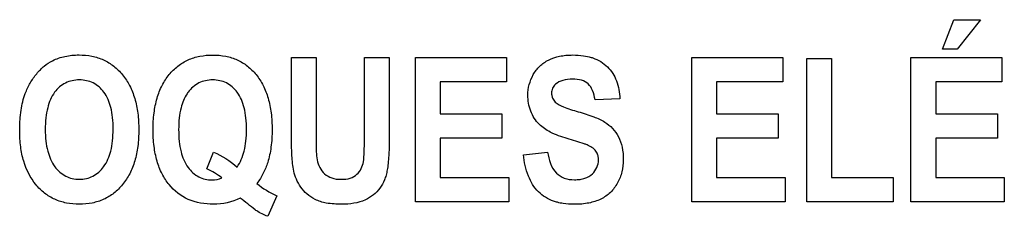
# Model space of a CAD drawing. Units: millimetres. Extents: x 0 to 1189, y 0 to 841.
# Drawn here: x 760 to 765, y 327 to 328 of the extents above; entities that cross this region are included whole.
import ezdxf

# ---------------------------------------------------------------- set-up
doc = ezdxf.new("R2010")
doc.units = ezdxf.units.MM
doc.header["$LTSCALE"] = 65.395
doc.layers.add('7_ALL_FEATURES', color=7, linetype='CONTINUOUS')

msp = doc.modelspace()

# ---------------------------------------------------------------- linework, layer by layer
at = {"layer": '7_ALL_FEATURES', "color": 40, "linetype": 'Continuous'}
for p, q in [((765.0217, 327.5268), (765.0827, 327.6816)), ((765.0827, 327.6816), (765.2218, 327.6816)), ((765.2218, 327.6816), (765.1003, 327.5268)), ((765.1003, 327.5268), (765.0217, 327.5268)), ((761.5873, 327.0786), (761.5873, 327.4833)), ((761.5873, 327.4833), (761.7182, 327.4833)), ((761.7182, 327.4833), (761.7182, 327.0722)), ((761.973, 327.0634), (761.973, 327.4833)), ((761.973, 327.4833), (762.1037, 327.4833)), ((762.1037, 327.4833), (762.1037, 327.0848)), ((762.2415, 326.7243), (762.2415, 327.4834)), ((762.2415, 327.4834), (762.7217, 327.4834)), ((762.7217, 327.4834), (762.7217, 327.355)), ((763.6996, 326.7243), (763.6996, 327.4834)), ((763.6996, 327.4834), (764.1798, 327.4834)), ((764.1798, 327.4834), (764.1798, 327.355)), ((764.3065, 326.7243), (764.3065, 327.4772)), ((764.3065, 327.4772), (764.4374, 327.4772)), ((764.4374, 327.4772), (764.4374, 326.8521)), ((764.8556, 326.7243), (764.8556, 327.4832)), ((764.8556, 327.4832), (765.3357, 327.4832)), ((765.3357, 327.4832), (765.3357, 327.3548)), ((762.3724, 327.355), (762.3724, 327.1867)), ((762.7217, 327.355), (762.3724, 327.355)), ((763.8305, 327.355), (763.8305, 327.1867)), ((764.1798, 327.355), (763.8305, 327.355)), ((764.9864, 327.3548), (764.9864, 327.1866)), ((765.3357, 327.3548), (764.9864, 327.3548)), ((763.3197, 327.2663), (763.1891, 327.2596)), ((762.3724, 327.1867), (762.6974, 327.1867)), ((762.6974, 327.1867), (762.6974, 327.0587)), ((763.8305, 327.1867), (764.1555, 327.1867)), ((764.1555, 327.1867), (764.1555, 327.0587)), ((764.9864, 327.1866), (765.3114, 327.1866)), ((765.3114, 327.1866), (765.3114, 327.0588)), ((762.3724, 327.0587), (762.3724, 326.8521)), ((762.6974, 327.0587), (762.3724, 327.0587)), ((763.8305, 327.0587), (763.8305, 326.8521)), ((764.1555, 327.0587), (763.8305, 327.0587)), ((764.9864, 327.0588), (764.9864, 326.8523)), ((765.3114, 327.0588), (764.9864, 327.0588)), ((761.1407, 326.8972), (761.1773, 326.9846)), ((762.8118, 326.9713), (762.9389, 326.9858)), ((762.3724, 326.8521), (762.734, 326.8521)), ((762.734, 326.8521), (762.734, 326.7243)), ((763.8305, 326.8521), (764.1922, 326.8521)), ((764.1922, 326.8521), (764.1922, 326.7243)), ((764.4374, 326.8521), (764.7624, 326.8521)), ((764.7624, 326.8521), (764.7624, 326.7243)), ((764.9864, 326.8523), (765.3481, 326.8523)), ((765.3481, 326.8523), (765.3481, 326.7243)), ((761.5103, 326.7564), (761.4624, 326.6482)), ((762.734, 326.7243), (762.2415, 326.7243)), ((764.1922, 326.7243), (763.6996, 326.7243)), ((764.7624, 326.7243), (764.3065, 326.7243)), ((765.3481, 326.7243), (764.8556, 326.7243))]:
    msp.add_line(p, q, dxfattribs=at)
msp.add_arc((761.6757, 327.1426), 0.4201, 230.0332, 246.8256, dxfattribs=at)
for points, knots in [([(760.1543, 327.0993), (760.1542, 327.1087), (760.1546, 327.1273), (760.1563, 327.1629), (760.1623, 327.2191), (760.1779, 327.2855), (760.2085, 327.3494), (760.2423, 327.3981), (760.2817, 327.4387), (760.3319, 327.471), (760.3945, 327.492), (760.4653, 327.4985), (760.5345, 327.4926), (760.5971, 327.4728), (760.6522, 327.4392), (760.6991, 327.3928), (760.7369, 327.3349), (760.7637, 327.2663), (760.7794, 327.1877), (760.7824, 327.132), (760.7824, 327.1028)], [0, 0, 0, 0, 0.02494, 0.048895, 0.09391, 0.173717, 0.227137, 0.279703, 0.329411, 0.375186, 0.435653, 0.501389, 0.561365, 0.617479, 0.672639, 0.729888, 0.789885, 0.853474, 0.922926, 1, 1, 1, 1]), ([(761.1765, 326.7114), (761.1313, 326.7114), (761.0415, 326.7254), (760.9513, 326.7961), (760.9028, 326.8713), (760.8763, 326.9399), (760.8609, 327.0186), (760.8564, 327.1038), (760.8609, 327.1889), (760.8764, 327.2674), (760.9028, 327.336), (760.9403, 327.3936), (760.987, 327.4397), (761.0423, 327.473), (761.1053, 327.4925), (761.1499, 327.4962), (761.1729, 327.4962)], [0, 0, 0, 0, 0.119179, 0.230749, 0.290304, 0.353765, 0.423401, 0.500939, 0.578172, 0.647665, 0.71111, 0.770743, 0.827594, 0.88272, 0.939228, 1, 1, 1, 1]), ([(761.1729, 327.4962), (761.1958, 327.4962), (761.2401, 327.4925), (761.3026, 327.473), (761.3575, 327.4397), (761.4038, 327.3935), (761.4411, 327.3359), (761.4673, 327.2674), (761.4827, 327.1889), (761.4873, 327.1023), (761.4823, 327.0146), (761.4667, 326.9371), (761.4405, 326.873), (761.4183, 326.8378), (761.4058, 326.8206)], [0, 0, 0, 0, 0.079214, 0.152976, 0.22507, 0.299561, 0.377798, 0.461117, 0.552439, 0.65396, 0.761044, 0.85634, 0.926311, 1, 1, 1, 1]), ([(763.0423, 327.0566), (763.0117, 327.0656), (762.9588, 327.0838), (762.8883, 327.1306), (762.8445, 327.2), (762.8317, 327.2752), (762.8397, 327.3412), (762.8611, 327.394), (762.8954, 327.44), (762.9443, 327.4731), (762.993, 327.489), (763.0363, 327.4953), (763.0787, 327.4971), (763.1234, 327.4943), (763.1556, 327.4876), (763.1686, 327.4838)], [0, 0, 0, 0, 0.121281, 0.21138, 0.316173, 0.42322, 0.494899, 0.566459, 0.637504, 0.709487, 0.787472, 0.830035, 0.875737, 0.948336, 1, 1, 1, 1]), ([(763.1686, 327.4838), (763.1719, 327.4828), (763.2036, 327.4726), (763.2595, 327.4395), (763.3089, 327.3598), (763.3188, 327.2982), (763.3197, 327.2663)], [0, 0, 0, 0, 0.036144, 0.353569, 0.661259, 1, 1, 1, 1]), ([(763.1891, 327.2596), (763.1865, 327.2768), (763.1798, 327.3072), (763.1559, 327.3462), (763.1162, 327.3668), (763.0693, 327.3711), (763.0212, 327.3661), (762.9838, 327.3479), (762.9631, 327.322), (762.9595, 327.3007), (762.9603, 327.2885), (762.9608, 327.2853)], [0, 0, 0, 0, 0.153839, 0.274102, 0.390929, 0.535182, 0.686433, 0.81536, 0.891621, 0.97149, 1, 1, 1, 1]), ([(760.6472, 327.1065), (760.6472, 327.1269), (760.6455, 327.1652), (760.6346, 327.2321), (760.6068, 327.301), (760.5544, 327.3464), (760.5069, 327.3628), (760.4689, 327.3664), (760.4308, 327.3628), (760.3829, 327.3461), (760.3302, 327.3001), (760.3024, 327.2306), (760.2908, 327.1634), (760.289, 327.1248), (760.289, 327.1043)], [0, 0, 0, 0, 0.086319, 0.161994, 0.287267, 0.392326, 0.44375, 0.498225, 0.552893, 0.604593, 0.710872, 0.837014, 0.91322, 1, 1, 1, 1]), ([(761.3006, 326.9071), (761.3187, 326.9319), (761.3376, 326.9782), (761.3493, 327.0458), (761.3518, 327.1044), (761.3492, 327.1631), (761.3382, 327.2307), (761.3098, 327.2999), (761.2574, 327.3462), (761.2098, 327.3628), (761.1721, 327.3665), (761.1343, 327.3628), (761.0868, 327.3461), (761.0552, 327.3182), (761.0389, 327.2953), (761.0372, 327.2928)], [0, 0, 0, 0, 0.127864, 0.202384, 0.285978, 0.371568, 0.446643, 0.571214, 0.675531, 0.726035, 0.779172, 0.832316, 0.882873, 0.987427, 1, 1, 1, 1]), ([(761.0372, 327.2928), (761.0221, 327.2704), (761.0051, 327.2276), (760.9944, 327.1629), (760.9918, 327.1036), (760.9944, 327.0439), (761.0055, 326.9754), (761.0342, 326.9057), (761.0947, 326.8501), (761.1625, 326.8345), (761.2048, 326.8424), (761.2214, 326.8495)], [0, 0, 0, 0, 0.133873, 0.223082, 0.324592, 0.427856, 0.518454, 0.668511, 0.792278, 0.910289, 1, 1, 1, 1]), ([(762.9608, 327.2853), (762.9615, 327.28), (762.9651, 327.2664), (762.9836, 327.2412), (763.0321, 327.2183), (763.0734, 327.2054), (763.0998, 327.1981)], [0, 0, 0, 0, 0.092312, 0.240852, 0.525325, 1, 1, 1, 1]), ([(763.0998, 327.1981), (763.1278, 327.1904), (763.176, 327.1753), (763.2388, 327.1478), (763.2837, 327.1116), (763.3155, 327.0662), (763.3349, 327.0093), (763.3403, 326.9463), (763.3333, 326.8816), (763.31, 326.8223), (763.2727, 326.7713), (763.2195, 326.7349), (763.1663, 326.7184), (763.1185, 326.7119), (763.0732, 326.7101), (763.0298, 326.7128), (763.0005, 326.7187), (762.9904, 326.7214)], [0, 0, 0, 0, 0.100669, 0.175019, 0.235745, 0.297499, 0.364501, 0.441286, 0.514778, 0.587862, 0.659484, 0.730025, 0.807064, 0.850161, 0.896881, 0.963818, 1, 1, 1, 1]), ([(760.7824, 327.1028), (760.7824, 327.0738), (760.7794, 327.0184), (760.7639, 326.9405), (760.7372, 326.8721), (760.6996, 326.8145), (760.6531, 326.7682), (760.5983, 326.7348), (760.536, 326.7152), (760.469, 326.7095), (760.4019, 326.7152), (760.339, 326.7347), (760.2839, 326.7679), (760.2202, 326.8305), (760.1772, 326.917), (760.1602, 327.0015), (760.1551, 327.0559), (760.1543, 327.0846), (760.1543, 327.0993)], [0, 0, 0, 0, 0.077279, 0.146966, 0.21087, 0.271315, 0.328758, 0.38413, 0.440555, 0.500984, 0.562035, 0.618904, 0.674471, 0.731807, 0.854788, 0.923766, 0.960876, 1, 1, 1, 1]), ([(760.289, 327.1043), (760.289, 327.0841), (760.2909, 327.0459), (760.303, 326.9787), (760.3318, 326.9093), (760.3841, 326.8623), (760.4316, 326.845), (760.4689, 326.8412), (760.506, 326.845), (760.5532, 326.8621), (760.6053, 326.9091), (760.6344, 326.9787), (760.6454, 327.047), (760.6472, 327.0858), (760.6472, 327.1065)], [0, 0, 0, 0, 0.085306, 0.160875, 0.28779, 0.395059, 0.445977, 0.498942, 0.551715, 0.602366, 0.708682, 0.836197, 0.91282, 1, 1, 1, 1]), ([(761.8532, 326.7114), (761.826, 326.7114), (761.7778, 326.7136), (761.7144, 326.7324), (761.669, 326.7633), (761.6358, 326.8002), (761.6124, 326.8415), (761.5956, 326.8973), (761.589, 326.9769), (761.5873, 327.0413), (761.5873, 327.0786)], [0, 0, 0, 0, 0.154296, 0.271427, 0.368806, 0.461043, 0.550241, 0.635124, 0.788769, 1, 1, 1, 1]), ([(761.7182, 327.0722), (761.7182, 327.0573), (761.7188, 327.0151), (761.7182, 326.9725), (761.7229, 326.9455)], [0, 0, 0, 0, 0.351665, 1, 1, 1, 1]), ([(761.7229, 326.9455), (761.7279, 326.9176), (761.7484, 326.8754), (761.8015, 326.8458), (761.8491, 326.8409), (761.896, 326.8451), (761.9343, 326.8662), (761.9579, 326.8979), (761.9698, 326.939), (761.972, 326.9947), (761.973, 327.0377), (761.973, 327.0634)], [0, 0, 0, 0, 0.180106, 0.271238, 0.376191, 0.480911, 0.566629, 0.646038, 0.72577, 0.835906, 1, 1, 1, 1]), ([(762.1037, 327.0848), (762.1037, 327.0459), (762.103, 326.9925), (762.0985, 326.9281), (762.094, 326.8934), (762.0873, 326.8648), (762.076, 326.832), (762.0481, 326.7805), (761.9729, 326.7207), (761.8954, 326.7114), (761.8532, 326.7114)], [0, 0, 0, 0, 0.223501, 0.306581, 0.370759, 0.424299, 0.474898, 0.569809, 0.757512, 1, 1, 1, 1]), ([(763.147, 327.0235), (763.142, 327.0256), (763.1076, 327.0379), (763.0723, 327.048), (763.0423, 327.0566)], [0, 0, 0, 0, 0.147333, 1, 1, 1, 1]), ([(763.2062, 326.9617), (763.2057, 326.9644), (763.2032, 326.9747), (763.19, 327.002), (763.1647, 327.0163), (763.147, 327.0235)], [0, 0, 0, 0, 0.094635, 0.355786, 1, 1, 1, 1]), ([(762.9904, 326.7214), (762.9837, 326.7231), (762.947, 326.7344), (762.884, 326.7726), (762.8297, 326.8628), (762.8156, 326.9331), (762.8118, 326.9713)], [0, 0, 0, 0, 0.063955, 0.351676, 0.648652, 1, 1, 1, 1]), ([(762.9389, 326.9858), (762.9451, 326.9464), (762.9622, 326.8862), (763.0273, 326.8448), (763.0722, 326.839), (763.109, 326.8414), (763.1425, 326.8486), (763.1882, 326.8742), (763.2097, 326.9239), (763.2072, 326.9561), (763.2062, 326.9617)], [0, 0, 0, 0, 0.283435, 0.399607, 0.52825, 0.598559, 0.661055, 0.770724, 0.960075, 1, 1, 1, 1]), ([(761.4043, 326.6766), (761.4016, 326.6783), (761.3727, 326.701), (761.3437, 326.7232), (761.3174, 326.744)], [0, 0, 0, 0, 0.086578, 1, 1, 1, 1])]:
    msp.add_open_spline(points, degree=3, knots=knots, dxfattribs=at)
for points in [[(761.1773, 326.9846), (761.2225, 326.9667), (761.2642, 326.9392), (761.3006, 326.9071)], [(761.2214, 326.8495), (761.1967, 326.8687), (761.1696, 326.8853), (761.1407, 326.8972)], [(761.3174, 326.744), (761.2745, 326.7221), (761.2247, 326.7114), (761.1765, 326.7114)], [(761.4624, 326.6482), (761.442, 326.6553), (761.4225, 326.665), (761.4043, 326.6766)]]:
    msp.add_open_spline(points, degree=3, dxfattribs=at)

doc.saveas('drawing.dxf')
